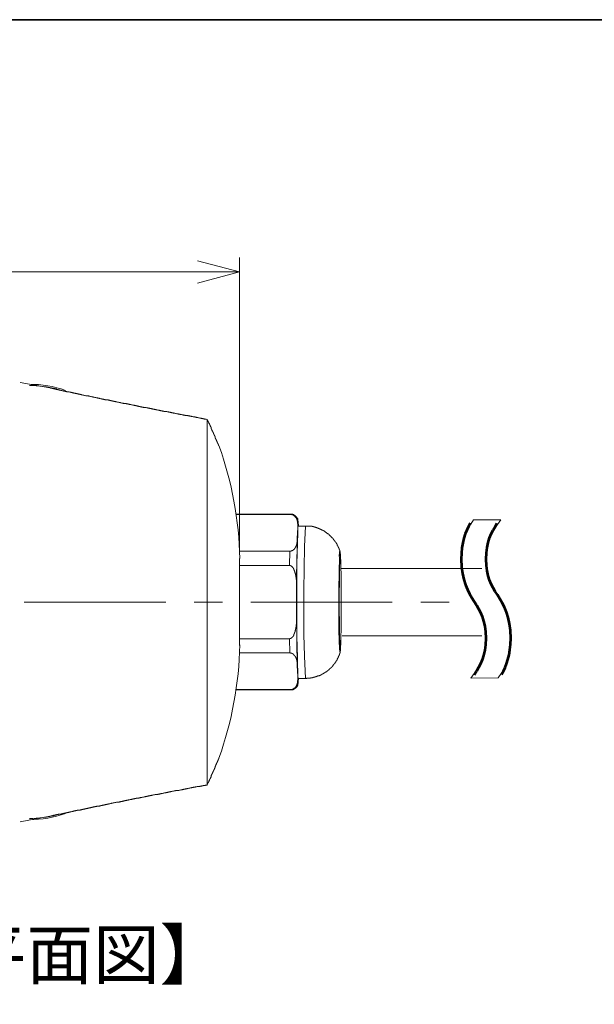
# Model space of a CAD drawing. Units: inches. Extents: x 15 to 406, y 10 to 287.
# Drawn here: x 274 to 313, y 219 to 287 of the extents above; entities that cross this region are included whole.
import ezdxf

# ---------------------------------------------------------------- set-up
doc = ezdxf.new("R2010")
doc.units = ezdxf.units.IN
doc.header["$MEASUREMENT"] = 0
doc.layers.add('背景', color=7, linetype='Continuous')

# ---------------------------------------------------------------- blocks, each defined once
blk = doc.blocks.new('block 21')
at = {"layer": '背景', "lineweight": 0}
blk.add_open_spline([(304.953, 252.608), (304.39, 251.784), (304.099, 251.06), (304.1, 249.899), (304.1, 248.433), (304.579, 247.659), (305.001, 246.978), (305.405, 246.326), (305.788, 245.711), (305.788, 244.454), (305.788, 243.2), (305.405, 242.59), (304.763, 241.702), (304.763, 241.702), (306.645, 241.722), (306.645, 241.722), (307.216, 242.552), (307.509, 243.284), (307.509, 244.454), (307.509, 245.962), (307.023, 246.745), (306.595, 247.437), (306.179, 248.105), (305.819, 248.684), (305.819, 249.899), (305.819, 251.13), (306.193, 251.737), (306.824, 252.614), (306.824, 252.614), (304.953, 252.608), (304.953, 252.608)], degree=3, knots=[0, 0, 0, 0, 1, 1, 1, 2, 2, 2, 3, 3, 3, 4, 4, 4, 5, 5, 5, 6, 6, 6, 7, 7, 7, 8, 8, 8, 9, 9, 9, 10, 10, 10, 10], dxfattribs=at)
at = {"layer": '背景', "color": 29, "lineweight": 53}
for points in [[(304.716, 252.371), (304.39, 251.784), (304.099, 251.06), (304.1, 249.899), (304.1, 248.433), (304.579, 247.659), (305.001, 246.978), (305.405, 246.326), (305.788, 245.711), (305.788, 244.454), (305.788, 243.2), (305.405, 242.59), (305.004, 241.944)], [(306.886, 241.964), (307.216, 242.552), (307.509, 243.284), (307.509, 244.454), (307.509, 245.962), (307.023, 246.745), (306.595, 247.437), (306.179, 248.105), (305.819, 248.684), (305.819, 249.899), (305.819, 251.13), (306.193, 251.737), (306.587, 252.377)]]:
    blk.add_open_spline(points, degree=3, knots=[0, 0, 0, 0, 1, 1, 1, 2, 2, 2, 3, 3, 3, 4, 4, 4, 4], dxfattribs=at)

msp = doc.modelspace()

# ---------------------------------------------------------------- linework, layer by layer
at = {"layer": '背景', "color": 29, "lineweight": 35}
msp.add_lwpolyline([(15.018, 287.052), (404.908, 287.052), (404.908, 10.192)], dxfattribs=at)
at = {"layer": '背景', "color": 7, "lineweight": 9}
for points in [[(288.838, 250.45), (288.838, 270.685)], [(288.838, 269.69), (285.938, 270.452)], [(288.838, 269.69), (222.84, 269.69)], [(288.838, 269.69), (285.938, 268.907)], [(283.758, 246.936), (274, 246.936)], [(287.653, 246.936), (285.705, 246.936)], [(299.358, 246.936), (289.621, 246.936)], [(303.274, 246.936), (301.326, 246.936)]]:
    msp.add_lwpolyline(points, dxfattribs=at)
at = {"layer": '背景', "color": 7, "lineweight": 18}
for points in [[(275.778, 261.689), (273.725, 262.07)], [(275.778, 261.689), (275.778, 261.689), (275.8, 261.689), (275.821, 261.689), (275.842, 261.668), (275.863, 261.668), (275.884, 261.668), (275.905, 261.668), (275.926, 261.668), (275.948, 261.647), (275.969, 261.647), (275.99, 261.647), (276.011, 261.647), (276.032, 261.626), (276.053, 261.626), (276.074, 261.626), (276.096, 261.626), (276.117, 261.626), (276.138, 261.605), (276.159, 261.605), (276.18, 261.605), (276.202, 261.605), (276.223, 261.584), (276.244, 261.584), (276.286, 261.584), (276.307, 261.584), (276.329, 261.584), (276.35, 261.562), (276.371, 261.562), (276.392, 261.562), (276.413, 261.562), (276.434, 261.541), (276.455, 261.541), (276.498, 261.541), (276.519, 261.541), (276.54, 261.52)], [(275.8, 261.689), (275.778, 261.689)], [(276.54, 261.52), (276.561, 261.52), (276.583, 261.52), (276.604, 261.52), (276.646, 261.499), (276.667, 261.499), (276.688, 261.499), (276.709, 261.499), (276.731, 261.478), (276.752, 261.478), (276.794, 261.478), (276.815, 261.478), (276.837, 261.456), (276.858, 261.456), (276.879, 261.456), (276.921, 261.456), (276.942, 261.435), (276.964, 261.435), (276.985, 261.435), (277.006, 261.435), (277.048, 261.414), (277.069, 261.414), (277.09, 261.414), (277.112, 261.414), (277.154, 261.393), (277.175, 261.393), (277.197, 261.393), (277.218, 261.393), (277.239, 261.372), (277.281, 261.372), (277.302, 261.372), (277.323, 261.351), (277.345, 261.351), (277.387, 261.351), (277.408, 261.351), (277.429, 261.329), (277.45, 261.329), (277.471, 261.329), (277.514, 261.329), (277.535, 261.308), (277.556, 261.308), (277.578, 261.308), (277.62, 261.308), (277.641, 261.287), (277.662, 261.287), (277.683, 261.287), (277.726, 261.287), (277.747, 261.266), (277.768, 261.266), (277.789, 261.266), (277.831, 261.266), (277.852, 261.245), (277.874, 261.245), (277.895, 261.245), (277.937, 261.245), (277.958, 261.224), (277.98, 261.224), (278.001, 261.224), (278.043, 261.202), (278.064, 261.202), (278.085, 261.202), (278.107, 261.202), (278.149, 261.181), (278.17, 261.181), (278.191, 261.181), (278.212, 261.181), (278.255, 261.16), (278.276, 261.16), (278.297, 261.16), (278.318, 261.16), (278.361, 261.139), (278.382, 261.139), (278.403, 261.139), (278.424, 261.139), (278.466, 261.118), (278.487, 261.118), (278.509, 261.118), (278.53, 261.118), (278.572, 261.097), (278.594, 261.097), (278.615, 261.097), (278.657, 261.076), (278.678, 261.076), (278.699, 261.076), (278.72, 261.076), (278.763, 261.054), (278.784, 261.054), (278.805, 261.054), (278.826, 261.054), (278.868, 261.033), (278.89, 261.033), (278.911, 261.033), (278.932, 261.033), (278.975, 261.012), (278.996, 261.012), (279.017, 261.012), (279.059, 261.012), (279.08, 260.991), (279.101, 260.991), (279.123, 260.991), (279.165, 260.991), (279.186, 260.97), (279.207, 260.97), (279.228, 260.97), (279.271, 260.948), (279.292, 260.948), (279.313, 260.948), (279.355, 260.948), (279.377, 260.927), (279.398, 260.927), (279.419, 260.927), (279.461, 260.927), (279.482, 260.906), (279.504, 260.906), (279.525, 260.906), (279.567, 260.906), (279.588, 260.885), (279.609, 260.885), (279.652, 260.885), (279.673, 260.885), (279.694, 260.864), (279.715, 260.864), (279.758, 260.864), (279.779, 260.864), (279.8, 260.843), (279.821, 260.843), (279.863, 260.843), (279.884, 260.843), (279.906, 260.821), (279.948, 260.821), (279.969, 260.821), (279.99, 260.8), (280.012, 260.8), (280.054, 260.8), (280.075, 260.8), (280.096, 260.779), (280.139, 260.779), (280.16, 260.779), (280.181, 260.779), (280.202, 260.758), (280.244, 260.758), (280.265, 260.758), (280.287, 260.758), (280.308, 260.737), (280.35, 260.737), (280.372, 260.737), (280.393, 260.737), (280.435, 260.716), (280.456, 260.716), (280.477, 260.716), (280.498, 260.716), (280.541, 260.695), (280.562, 260.695), (280.583, 260.695), (280.625, 260.695), (280.646, 260.673), (280.668, 260.673), (280.689, 260.673), (280.731, 260.652), (280.753, 260.652), (280.774, 260.652), (280.816, 260.652), (280.837, 260.631), (280.858, 260.631), (280.879, 260.631), (280.922, 260.631), (280.943, 260.61), (280.964, 260.61), (281.006, 260.61), (281.027, 260.61), (281.049, 260.589), (281.07, 260.589), (281.112, 260.589), (281.133, 260.589), (281.155, 260.567), (281.197, 260.567), (281.218, 260.567), (281.239, 260.567), (281.26, 260.546), (281.303, 260.546), (281.324, 260.546), (281.345, 260.546), (281.387, 260.525), (281.408, 260.525), (281.43, 260.525), (281.451, 260.525), (281.493, 260.504), (281.514, 260.504), (281.536, 260.504), (281.578, 260.504), (281.599, 260.483), (281.62, 260.483), (281.641, 260.483), (281.684, 260.483), (281.705, 260.462), (281.726, 260.462), (281.769, 260.462), (281.79, 260.462), (281.811, 260.44), (281.832, 260.44), (281.874, 260.44)], [(281.874, 260.44), (281.895, 260.419), (281.917, 260.419), (281.959, 260.419), (281.98, 260.419), (282.001, 260.398), (282.022, 260.398), (282.065, 260.398), (282.086, 260.398), (282.107, 260.377), (282.15, 260.377), (282.171, 260.377), (282.192, 260.377), (282.213, 260.356), (282.255, 260.356), (282.276, 260.356), (282.298, 260.356), (282.34, 260.335), (282.361, 260.335), (282.382, 260.335), (282.403, 260.335), (282.446, 260.313), (282.467, 260.313), (282.488, 260.313), (282.53, 260.313), (282.552, 260.292), (282.573, 260.292), (282.594, 260.292), (282.636, 260.292), (282.657, 260.271), (282.679, 260.271), (282.721, 260.271), (282.742, 260.271), (282.763, 260.25), (282.784, 260.25), (282.827, 260.25), (282.848, 260.25), (282.869, 260.229), (282.911, 260.229), (282.933, 260.229), (282.954, 260.229), (282.975, 260.208), (283.017, 260.208), (283.038, 260.208), (283.059, 260.208), (283.102, 260.187), (283.123, 260.187), (283.144, 260.187), (283.165, 260.187), (283.208, 260.165), (283.229, 260.165), (283.25, 260.165), (283.292, 260.165), (283.314, 260.144), (283.335, 260.144), (283.377, 260.144), (283.398, 260.144), (283.419, 260.123), (283.44, 260.123), (283.483, 260.123), (283.504, 260.123), (283.525, 260.102), (283.568, 260.102), (283.589, 260.102), (283.61, 260.102), (283.631, 260.081), (283.673, 260.081), (283.695, 260.081), (283.716, 260.081), (283.758, 260.059), (283.779, 260.059), (283.8, 260.059), (283.821, 260.059), (283.864, 260.038), (283.885, 260.038), (283.906, 260.038), (283.949, 260.038), (283.97, 260.017), (283.991, 260.017), (284.033, 260.017), (284.054, 260.017), (284.076, 259.996), (284.097, 259.996), (284.139, 259.996), (284.16, 259.996), (284.181, 259.975), (284.224, 259.975), (284.245, 259.975), (284.266, 259.975), (284.287, 259.954), (284.33, 259.954), (284.351, 259.954), (284.372, 259.954), (284.414, 259.932), (284.435, 259.932), (284.457, 259.932), (284.478, 259.932), (284.52, 259.911), (284.541, 259.911), (284.562, 259.911), (284.605, 259.911), (284.626, 259.89), (284.647, 259.89), (284.689, 259.89), (284.711, 259.89), (284.732, 259.89), (284.753, 259.869), (284.795, 259.869), (284.816, 259.869), (284.837, 259.869), (284.88, 259.848), (284.901, 259.848), (284.922, 259.848), (284.944, 259.848), (284.986, 259.827), (285.007, 259.827), (285.028, 259.827), (285.07, 259.827), (285.092, 259.806), (285.113, 259.806), (285.155, 259.806), (285.176, 259.806), (285.197, 259.784), (285.218, 259.784), (285.261, 259.784), (285.282, 259.784), (285.303, 259.763), (285.346, 259.763), (285.367, 259.763), (285.388, 259.763), (285.409, 259.742), (285.451, 259.742), (285.473, 259.742), (285.494, 259.742), (285.536, 259.721), (285.557, 259.721), (285.578, 259.721), (285.599, 259.721), (285.642, 259.7), (285.663, 259.7), (285.684, 259.7), (285.727, 259.7), (285.748, 259.7), (285.769, 259.678), (285.811, 259.678), (285.832, 259.678), (285.854, 259.678), (285.875, 259.657), (285.917, 259.657), (285.938, 259.657), (285.959, 259.657), (286.002, 259.636), (286.023, 259.636), (286.044, 259.636), (286.065, 259.636), (286.108, 259.615), (286.129, 259.615), (286.15, 259.615), (286.192, 259.615), (286.213, 259.594), (286.234, 259.594), (286.277, 259.594), (286.298, 259.594), (286.319, 259.573), (286.34, 259.573), (286.383, 259.573), (286.404, 259.573), (286.425, 259.551), (286.467, 259.551), (286.489, 259.551), (286.51, 259.551), (286.531, 259.551), (286.573, 259.53), (286.594, 259.53)], [(286.594, 234.363), (286.594, 259.53)], [(286.594, 259.53), (286.594, 259.53), (286.615, 259.53), (286.615, 259.509), (286.615, 259.488), (286.637, 259.488), (286.637, 259.467)], [(286.637, 259.467), (286.637, 259.467), (286.637, 259.446), (286.658, 259.446), (286.658, 259.424), (286.658, 259.403), (286.679, 259.403), (286.679, 259.382), (286.679, 259.361), (286.7, 259.361), (286.7, 259.34), (286.7, 259.319), (286.722, 259.319), (286.722, 259.298), (286.722, 259.276)], [(286.933, 258.79), (286.933, 258.79), (286.933, 258.811), (286.933, 258.832), (286.912, 258.832), (286.912, 258.853), (286.912, 258.874), (286.891, 258.874), (286.891, 258.895), (286.891, 258.916), (286.87, 258.938), (286.87, 258.959), (286.87, 258.98), (286.848, 258.98), (286.848, 259.001), (286.848, 259.022), (286.827, 259.043), (286.827, 259.065), (286.806, 259.086), (286.806, 259.107), (286.806, 259.128), (286.785, 259.128), (286.785, 259.149), (286.785, 259.17), (286.764, 259.17), (286.764, 259.192), (286.764, 259.213), (286.743, 259.234), (286.743, 259.255), (286.722, 259.276)], [(287.399, 257.71), (287.399, 257.71), (287.399, 257.731), (287.377, 257.731), (287.377, 257.752), (287.377, 257.773), (287.377, 257.795), (287.356, 257.795), (287.356, 257.816), (287.356, 257.837), (287.335, 257.837), (287.335, 257.858), (287.335, 257.879), (287.314, 257.901), (287.314, 257.922), (287.314, 257.943), (287.293, 257.943), (287.293, 257.964), (287.293, 257.985), (287.272, 258.006), (287.272, 258.027), (287.272, 258.049), (287.251, 258.049), (287.251, 258.07), (287.251, 258.091), (287.229, 258.091), (287.229, 258.112), (287.229, 258.133), (287.208, 258.154), (287.208, 258.176), (287.208, 258.197), (287.187, 258.197), (287.187, 258.218), (287.187, 258.239), (287.166, 258.239), (287.166, 258.26), (287.166, 258.281), (287.166, 258.303), (287.145, 258.303), (287.145, 258.324), (287.145, 258.345), (287.124, 258.345), (287.124, 258.366), (287.124, 258.387), (287.102, 258.387), (287.102, 258.409), (287.102, 258.43), (287.081, 258.451), (287.081, 258.472), (287.081, 258.493), (287.06, 258.493), (287.06, 258.514), (287.06, 258.535), (287.039, 258.535), (287.039, 258.557), (287.039, 258.578), (287.039, 258.599), (287.018, 258.599), (287.018, 258.62), (287.018, 258.641), (286.996, 258.641), (286.996, 258.662), (286.996, 258.684), (286.975, 258.684), (286.975, 258.705), (286.975, 258.726), (286.954, 258.747), (286.954, 258.768), (286.933, 258.79)], [(287.399, 257.71), (287.399, 257.71)], [(292.373, 252.99), (288.584, 252.99)], [(292.351, 252.969), (288.584, 252.969)], [(292.352, 252.969), (292.352, 252.969), (292.373, 252.969), (292.394, 252.969), (292.415, 252.969), (292.436, 252.969), (292.458, 252.948), (292.479, 252.948), (292.5, 252.948), (292.521, 252.948), (292.521, 252.926), (292.542, 252.926), (292.563, 252.926), (292.563, 252.905), (292.584, 252.905), (292.584, 252.884), (292.606, 252.884), (292.627, 252.863), (292.648, 252.863), (292.648, 252.842), (292.669, 252.842), (292.669, 252.82), (292.69, 252.799), (292.69, 252.778), (292.712, 252.778), (292.712, 252.757)], [(292.373, 253.011), (292.394, 253.011)], [(292.373, 252.99), (292.373, 252.99), (292.394, 252.99), (292.415, 252.99), (292.436, 252.99), (292.458, 252.99), (292.479, 252.99), (292.5, 252.99), (292.5, 252.969), (292.521, 252.969), (292.542, 252.969), (292.563, 252.969), (292.563, 252.948), (292.584, 252.948), (292.606, 252.926), (292.627, 252.926)], [(292.627, 252.926), (292.627, 252.926), (292.627, 252.905), (292.648, 252.905), (292.669, 252.905), (292.669, 252.884), (292.69, 252.884), (292.69, 252.863), (292.712, 252.863), (292.712, 252.842), (292.733, 252.842), (292.733, 252.82), (292.754, 252.82), (292.754, 252.799), (292.775, 252.799), (292.775, 252.778), (292.775, 252.757), (292.796, 252.757), (292.796, 252.736), (292.817, 252.736), (292.817, 252.715), (292.817, 252.693), (292.839, 252.693), (292.839, 252.672), (292.839, 252.651), (292.839, 252.63), (292.86, 252.63), (292.86, 252.609), (292.86, 252.588)], [(292.712, 252.757), (292.733, 252.757), (292.733, 252.736), (292.733, 252.715), (292.754, 252.715), (292.754, 252.693), (292.754, 252.672), (292.775, 252.672), (292.775, 252.651), (292.775, 252.63), (292.775, 252.609), (292.796, 252.609), (292.796, 252.588), (292.796, 252.566), (292.796, 252.545), (292.796, 252.524), (292.817, 252.524), (292.817, 252.503), (292.817, 252.482), (292.817, 252.461), (292.817, 252.44), (292.817, 252.418)], [(292.817, 252.397), (292.817, 252.418)], [(292.817, 252.397), (292.817, 252.397), (292.817, 252.376)], [(292.817, 252.355), (292.817, 252.376)], [(292.817, 252.355), (292.817, 252.355), (292.839, 252.355)], [(292.839, 252.418), (292.86, 252.461), (292.86, 252.503), (292.881, 252.461), (292.881, 252.397), (292.902, 252.27), (292.902, 252.185)], [(292.839, 252.08), (292.839, 252.418)], [(292.839, 252.334), (292.839, 252.355)], [(292.839, 252.334), (292.839, 252.334)], [(292.839, 252.312), (292.839, 252.334)], [(292.839, 252.312), (292.839, 252.312)], [(292.839, 252.291), (292.839, 252.312)], [(292.839, 252.291), (292.839, 252.291)], [(292.839, 252.27), (292.839, 252.291)], [(292.839, 252.27), (292.839, 252.27), (292.839, 252.249)], [(292.839, 252.228), (292.839, 252.249)], [(292.86, 252.566), (292.86, 252.588)], [(292.86, 252.566), (292.86, 252.566)], [(292.86, 252.545), (292.86, 252.566)], [(292.86, 252.545), (292.86, 252.545)], [(292.86, 252.524), (292.86, 252.545)], [(292.86, 252.524), (292.86, 252.524), (292.881, 252.524)], [(292.881, 252.503), (292.881, 252.524)], [(292.881, 252.503), (292.881, 252.503)], [(292.881, 252.482), (292.881, 252.503)], [(292.881, 252.482), (292.881, 252.482)], [(292.881, 252.461), (292.881, 252.482)], [(292.881, 252.461), (292.881, 252.461)], [(292.881, 252.461), (292.881, 252.461)], [(292.881, 252.44), (292.881, 252.461)], [(292.881, 252.44), (292.881, 252.44)], [(292.881, 252.418), (292.881, 252.44)], [(292.881, 252.418), (292.881, 252.418)], [(292.881, 252.397), (292.881, 252.418)], [(292.881, 252.397), (292.881, 252.397)], [(292.881, 252.376), (292.881, 252.397)], [(292.881, 252.376), (292.881, 252.376)], [(292.881, 252.355), (292.881, 252.376)], [(292.881, 252.355), (292.881, 252.355)], [(292.881, 252.334), (292.881, 252.355)], [(292.881, 252.334), (292.881, 252.334)], [(292.881, 252.312), (292.881, 252.334)], [(292.881, 252.312), (292.881, 252.312), (292.902, 252.291)], [(292.902, 252.27), (292.902, 252.291)], [(292.902, 252.27), (292.902, 252.27)], [(292.902, 252.249), (292.902, 252.27)], [(292.902, 252.249), (292.902, 252.249), (292.902, 252.228), (292.902, 252.207)], [(292.86, 241.687), (292.817, 243.126), (292.775, 244.565), (292.754, 245.984), (292.754, 247.423), (292.754, 248.841), (292.796, 250.281), (292.839, 251.72), (292.86, 252.185)], [(292.796, 251.339), (292.839, 252.08)], [(292.839, 252.228), (292.839, 252.228)], [(292.839, 252.207), (292.839, 252.228)], [(292.839, 252.207), (292.839, 252.207), (292.839, 252.185)], [(292.839, 252.164), (292.839, 252.185)], [(292.839, 252.164), (292.839, 252.164)], [(292.839, 252.143), (292.839, 252.164)], [(292.839, 252.143), (292.839, 252.143)], [(292.839, 252.122), (292.839, 252.143)], [(292.839, 252.122), (292.839, 252.122)], [(292.839, 252.101), (292.839, 252.122)], [(292.839, 252.101), (292.839, 252.101), (292.839, 252.08)], [(293.368, 252.185), (292.86, 252.185)], [(292.902, 252.185), (292.902, 252.207)], [(292.902, 252.185), (292.902, 252.185)], [(292.902, 252.164), (292.902, 252.185)], [(292.902, 252.164), (292.902, 252.164), (292.902, 252.143)], [(293.368, 241.687), (293.304, 243.211), (293.262, 244.714), (293.262, 246.238), (293.262, 247.74), (293.283, 249.264), (293.304, 250.767), (293.368, 252.185)], [(293.368, 252.185), (293.368, 252.185), (293.389, 252.185), (293.41, 252.185), (293.431, 252.185), (293.452, 252.185), (293.474, 252.185), (293.495, 252.185), (293.516, 252.185), (293.537, 252.185), (293.558, 252.185), (293.579, 252.185), (293.601, 252.185), (293.622, 252.185), (293.643, 252.185)], [(293.643, 252.185), (293.643, 252.185), (293.664, 252.185), (293.685, 252.185), (293.706, 252.185), (293.727, 252.164), (293.749, 252.164), (293.77, 252.164), (293.791, 252.164), (293.812, 252.164), (293.833, 252.164), (293.833, 252.143), (293.855, 252.143), (293.876, 252.143), (293.897, 252.143), (293.918, 252.143), (293.939, 252.122), (293.96, 252.122), (293.982, 252.122), (294.003, 252.122), (294.003, 252.101), (294.024, 252.101), (294.045, 252.101), (294.066, 252.101), (294.087, 252.08), (294.108, 252.08), (294.13, 252.08), (294.151, 252.059), (294.172, 252.059), (294.193, 252.059), (294.214, 252.037), (294.236, 252.037), (294.257, 252.037), (294.278, 252.016), (294.299, 252.016), (294.32, 252.016), (294.32, 251.995), (294.341, 251.995), (294.362, 251.995), (294.362, 251.974), (294.384, 251.974), (294.405, 251.974), (294.426, 251.953), (294.447, 251.953), (294.469, 251.931), (294.49, 251.931), (294.511, 251.931), (294.511, 251.91), (294.532, 251.91), (294.553, 251.889), (294.574, 251.889), (294.574, 251.868), (294.595, 251.868), (294.617, 251.868), (294.617, 251.847), (294.638, 251.847), (294.659, 251.847), (294.659, 251.826), (294.68, 251.826), (294.701, 251.804), (294.722, 251.804), (294.722, 251.783), (294.743, 251.783), (294.765, 251.762), (294.786, 251.762), (294.786, 251.741), (294.807, 251.741), (294.828, 251.72), (294.85, 251.699), (294.871, 251.699), (294.871, 251.677), (294.892, 251.677), (294.913, 251.656), (294.934, 251.656), (294.934, 251.635), (294.955, 251.635), (294.955, 251.614), (294.976, 251.614), (294.976, 251.593), (294.998, 251.593), (294.998, 251.572), (295.019, 251.572), (295.04, 251.551), (295.061, 251.529), (295.082, 251.529), (295.082, 251.508), (295.103, 251.487)], [(292.775, 250.937), (292.775, 250.937), (292.775, 250.915), (292.754, 250.915), (292.754, 250.894), (292.754, 250.873), (292.754, 250.852), (292.733, 250.852), (292.733, 250.831), (292.733, 250.81), (292.733, 250.788), (292.712, 250.788), (292.712, 250.767), (292.712, 250.746), (292.69, 250.725), (292.69, 250.704), (292.669, 250.704), (292.669, 250.683), (292.669, 250.662), (292.648, 250.662), (292.648, 250.64), (292.627, 250.64), (292.627, 250.619), (292.627, 250.598), (292.606, 250.598), (292.606, 250.577), (292.584, 250.577), (292.584, 250.556), (292.563, 250.556), (292.542, 250.534), (292.521, 250.534), (292.521, 250.513), (292.5, 250.513), (292.5, 250.492), (292.479, 250.492), (292.458, 250.492), (292.436, 250.471), (292.415, 250.471), (292.394, 250.471), (292.394, 250.45), (292.373, 250.45), (292.352, 250.45), (292.33, 250.45), (292.309, 250.45), (292.288, 250.45)], [(292.775, 247.677), (292.775, 249.391), (292.796, 251.106), (292.796, 251.339)], [(292.796, 251.085), (292.796, 251.085), (292.796, 251.064), (292.796, 251.043), (292.775, 251.043), (292.775, 251.021), (292.775, 251), (292.775, 250.979), (292.775, 250.958), (292.775, 250.937)], [(292.796, 251.339), (292.796, 251.339)], [(292.796, 251.318), (292.796, 251.339)], [(292.796, 251.318), (292.796, 251.318)], [(292.796, 251.296), (292.796, 251.318)], [(292.796, 251.296), (292.796, 251.296)], [(292.796, 251.275), (292.796, 251.296)], [(292.796, 251.275), (292.796, 251.275)], [(292.796, 251.254), (292.796, 251.275)], [(292.796, 251.254), (292.796, 251.254)], [(292.796, 251.233), (292.796, 251.254)], [(292.796, 251.233), (292.796, 251.233)], [(292.796, 251.212), (292.796, 251.233)], [(292.796, 251.212), (292.796, 251.212)], [(292.796, 251.191), (292.796, 251.212)], [(292.796, 251.191), (292.796, 251.191)], [(292.796, 251.17), (292.796, 251.191)], [(292.796, 251.17), (292.796, 251.17)], [(292.796, 251.148), (292.796, 251.17)], [(292.796, 251.148), (292.796, 251.148)], [(292.796, 251.127), (292.796, 251.148)], [(292.796, 251.127), (292.796, 251.127)], [(292.796, 251.106), (292.796, 251.127)], [(292.796, 251.106), (292.796, 251.106)], [(292.796, 251.085), (292.796, 251.106)], [(295.103, 251.487), (295.124, 251.487), (295.124, 251.466), (295.146, 251.466), (295.146, 251.445), (295.167, 251.423), (295.188, 251.423), (295.188, 251.402), (295.209, 251.381), (295.23, 251.36), (295.23, 251.339), (295.252, 251.339), (295.252, 251.318), (295.273, 251.318), (295.273, 251.296), (295.294, 251.296), (295.294, 251.275), (295.315, 251.275), (295.315, 251.254), (295.336, 251.233), (295.336, 251.212), (295.357, 251.212), (295.357, 251.191), (295.379, 251.191), (295.379, 251.17), (295.4, 251.17), (295.4, 251.148), (295.4, 251.127), (295.421, 251.127), (295.421, 251.106), (295.442, 251.106), (295.442, 251.085), (295.442, 251.064), (295.463, 251.064), (295.463, 251.042), (295.484, 251.042), (295.484, 251.021), (295.484, 251), (295.505, 251), (295.505, 250.979), (295.527, 250.958), (295.527, 250.937), (295.548, 250.937), (295.548, 250.915), (295.548, 250.894), (295.569, 250.894), (295.569, 250.873), (295.569, 250.852), (295.59, 250.852), (295.59, 250.831), (295.59, 250.81), (295.611, 250.81), (295.611, 250.788), (295.611, 250.767), (295.633, 250.767), (295.633, 250.746), (295.633, 250.725), (295.654, 250.725), (295.654, 250.704), (295.654, 250.683), (295.675, 250.683), (295.675, 250.662), (295.675, 250.64), (295.696, 250.64), (295.696, 250.619), (295.696, 250.598), (295.696, 250.577), (295.717, 250.577), (295.717, 250.556), (295.717, 250.534), (295.717, 250.513), (295.738, 250.513), (295.738, 250.492), (295.738, 250.471), (295.738, 250.45)], [(292.288, 250.45), (288.838, 250.45)], [(292.267, 249.455), (292.288, 250.45)], [(295.759, 250.259), (295.738, 250.069), (295.738, 249.751), (295.717, 249.349), (295.717, 248.82), (295.717, 248.248), (295.696, 247.613), (295.696, 246.936), (295.696, 246.28), (295.717, 245.645), (295.717, 245.052), (295.717, 244.544), (295.738, 244.121), (295.738, 243.803), (295.759, 243.613), (295.759, 243.549), (295.781, 243.613), (295.781, 243.803), (295.802, 244.121), (295.802, 244.544), (295.823, 245.052), (295.823, 245.645), (295.823, 246.28), (295.823, 246.936), (295.823, 247.613), (295.823, 248.248), (295.823, 248.82), (295.802, 249.349), (295.802, 249.751), (295.781, 250.069), (295.781, 250.259), (295.759, 250.323)], [(295.759, 250.323), (295.759, 250.407), (295.738, 250.471)], [(295.759, 250.323), (295.759, 250.259)], [(288.838, 243.952), (288.838, 249.942)], [(295.696, 244.036), (295.675, 245.285), (295.675, 246.534), (295.675, 247.783), (295.696, 249.032), (295.717, 250.048)], [(292.267, 249.455), (288.838, 249.455)], [(292.267, 249.455), (292.267, 249.455), (292.288, 249.455), (292.309, 249.455), (292.33, 249.455), (292.352, 249.455), (292.352, 249.434), (292.373, 249.434)], [(292.373, 249.434), (292.373, 249.434), (292.394, 249.434), (292.394, 249.413), (292.415, 249.413), (292.436, 249.391), (292.458, 249.37), (292.479, 249.37), (292.479, 249.349), (292.5, 249.328), (292.5, 249.307), (292.521, 249.307), (292.521, 249.286), (292.542, 249.286), (292.542, 249.265), (292.542, 249.243), (292.563, 249.243), (292.563, 249.222), (292.563, 249.201), (292.584, 249.201), (292.584, 249.18), (292.584, 249.159), (292.606, 249.159), (292.606, 249.137), (292.606, 249.116), (292.627, 249.095), (292.627, 249.074), (292.627, 249.053), (292.648, 249.053), (292.648, 249.032), (292.648, 249.01), (292.648, 248.989), (292.669, 248.968), (292.669, 248.947), (292.669, 248.926), (292.669, 248.905), (292.69, 248.884), (292.69, 248.862), (292.69, 248.841), (292.69, 248.82), (292.69, 248.799), (292.712, 248.799), (292.712, 248.778), (292.712, 248.756), (292.712, 248.735), (292.712, 248.714), (292.712, 248.693), (292.733, 248.672), (292.733, 248.651), (292.733, 248.629), (292.733, 248.608), (292.733, 248.587), (292.733, 248.566), (292.733, 248.545), (292.733, 248.524), (292.733, 248.502), (292.754, 248.502), (292.754, 248.481), (292.754, 248.46), (292.754, 248.439), (292.754, 248.418), (292.754, 248.397), (292.754, 248.376), (292.754, 248.354), (292.754, 248.333), (292.754, 248.312), (292.754, 248.291), (292.754, 248.27)], [(305.517, 249.265), (295.823, 249.265)], [(292.754, 248.248), (292.754, 248.27)], [(292.754, 248.248), (292.754, 248.248)], [(292.754, 248.227), (292.754, 248.248)], [(292.754, 248.227), (292.754, 248.227), (292.754, 248.206), (292.754, 248.185)], [(292.754, 248.164), (292.754, 248.185)], [(292.754, 248.164), (292.754, 248.164)], [(292.754, 248.143), (292.754, 248.164)], [(292.754, 248.143), (292.754, 248.143)], [(292.754, 248.121), (292.754, 248.143)], [(292.754, 248.121), (292.754, 248.121)], [(292.754, 248.1), (292.754, 248.121)], [(292.754, 248.1), (292.754, 248.1)], [(292.754, 248.079), (292.754, 248.1)], [(292.754, 248.079), (292.775, 248.079), (292.775, 248.058)], [(292.775, 248.037), (292.775, 248.058)], [(292.775, 248.037), (292.775, 248.037)], [(292.775, 248.016), (292.775, 248.037)], [(292.775, 248.016), (292.775, 248.016), (292.775, 247.995)], [(292.775, 247.973), (292.775, 247.995)], [(292.775, 247.973), (292.775, 247.973)], [(292.775, 247.952), (292.775, 247.973)], [(292.775, 247.952), (292.775, 247.952)], [(292.775, 247.931), (292.775, 247.952)], [(292.775, 247.931), (292.775, 247.931)], [(292.775, 247.91), (292.775, 247.931)], [(292.775, 247.91), (292.775, 247.91)], [(292.775, 247.889), (292.775, 247.91)], [(292.775, 247.889), (292.775, 247.889)], [(292.775, 247.867), (292.775, 247.889)], [(292.775, 247.867), (292.775, 247.867)], [(292.775, 247.846), (292.775, 247.867)], [(292.775, 247.846), (292.775, 247.846)], [(292.775, 247.825), (292.775, 247.846)], [(292.775, 247.825), (292.775, 247.825)], [(292.775, 247.804), (292.775, 247.825)], [(292.775, 247.804), (292.775, 247.804)], [(292.775, 247.783), (292.775, 247.804)], [(292.775, 247.783), (292.775, 247.783), (292.775, 247.762)], [(292.775, 247.74), (292.775, 247.762)], [(292.775, 247.74), (292.775, 247.74)], [(292.775, 247.719), (292.775, 247.74)], [(292.775, 247.719), (292.775, 247.719)], [(292.775, 247.698), (292.775, 247.719)], [(292.775, 247.698), (292.775, 247.698)], [(292.775, 247.677), (292.775, 247.698)], [(292.775, 246.195), (292.775, 247.677)], [(292.775, 246.195), (292.775, 246.195)], [(292.775, 246.174), (292.775, 246.195)], [(292.796, 242.555), (292.775, 244.269), (292.775, 245.962), (292.775, 246.195)], [(292.775, 246.174), (292.775, 246.174), (292.775, 246.153)], [(292.775, 246.132), (292.775, 246.153)], [(292.775, 246.132), (292.775, 246.132)], [(292.775, 246.111), (292.775, 246.132)], [(292.754, 245.476), (292.754, 245.476), (292.754, 245.454), (292.754, 245.433), (292.754, 245.412), (292.733, 245.412), (292.733, 245.391), (292.733, 245.37), (292.733, 245.349), (292.733, 245.327), (292.733, 245.306), (292.733, 245.285), (292.733, 245.264), (292.733, 245.243), (292.733, 245.222), (292.712, 245.222), (292.712, 245.201), (292.712, 245.179), (292.712, 245.158), (292.712, 245.137), (292.712, 245.116), (292.712, 245.095), (292.69, 245.095), (292.69, 245.073), (292.69, 245.052), (292.69, 245.031), (292.69, 245.01), (292.669, 244.989), (292.669, 244.968), (292.669, 244.946), (292.669, 244.925), (292.669, 244.904), (292.648, 244.904), (292.648, 244.883), (292.648, 244.862)], [(292.775, 245.772), (292.754, 245.772), (292.754, 245.751), (292.754, 245.73), (292.754, 245.709), (292.754, 245.687), (292.754, 245.666), (292.754, 245.645)], [(292.754, 245.624), (292.754, 245.645)], [(292.754, 245.624), (292.754, 245.624), (292.754, 245.603), (292.754, 245.581), (292.754, 245.56), (292.754, 245.539), (292.754, 245.518), (292.754, 245.497)], [(292.754, 245.476), (292.754, 245.497)], [(292.775, 246.111), (292.775, 246.111)], [(292.775, 246.09), (292.775, 246.111)], [(292.775, 246.09), (292.775, 246.09)], [(292.775, 246.068), (292.775, 246.09)], [(292.775, 246.068), (292.775, 246.068)], [(292.775, 246.068), (292.775, 246.068)], [(292.775, 246.047), (292.775, 246.068)], [(292.775, 246.047), (292.775, 246.047), (292.775, 246.026)], [(292.775, 246.005), (292.775, 246.026)], [(292.775, 246.005), (292.775, 246.005)], [(292.775, 245.984), (292.775, 246.005)], [(292.775, 245.984), (292.775, 245.984)], [(292.775, 245.962), (292.775, 245.984)], [(292.775, 245.962), (292.775, 245.962)], [(292.775, 245.941), (292.775, 245.962)], [(292.775, 245.941), (292.775, 245.941)], [(292.775, 245.92), (292.775, 245.941)], [(292.775, 245.92), (292.775, 245.92)], [(292.775, 245.899), (292.775, 245.92)], [(292.775, 245.899), (292.775, 245.899), (292.775, 245.878), (292.775, 245.857)], [(292.775, 245.835), (292.775, 245.857)], [(292.775, 245.835), (292.775, 245.835)], [(292.775, 245.814), (292.775, 245.835)], [(292.775, 245.814), (292.775, 245.814)], [(292.775, 245.793), (292.775, 245.814)], [(292.775, 245.793), (292.775, 245.793)], [(292.775, 245.772), (292.775, 245.793)], [(292.648, 244.862), (292.648, 244.841), (292.627, 244.841), (292.627, 244.82), (292.627, 244.798), (292.627, 244.777), (292.606, 244.777), (292.606, 244.756), (292.606, 244.735), (292.584, 244.735), (292.584, 244.714), (292.584, 244.692), (292.563, 244.671), (292.563, 244.65), (292.542, 244.65), (292.542, 244.629), (292.542, 244.608), (292.521, 244.608), (292.521, 244.587), (292.5, 244.565), (292.5, 244.544), (292.479, 244.544), (292.479, 244.523), (292.458, 244.523), (292.458, 244.502), (292.436, 244.502), (292.436, 244.481), (292.415, 244.481), (292.394, 244.46), (292.373, 244.46), (292.373, 244.438), (292.352, 244.438), (292.33, 244.438), (292.309, 244.438), (292.309, 244.417), (292.288, 244.417), (292.267, 244.417)], [(292.267, 244.417), (288.838, 244.417)], [(292.288, 243.444), (292.267, 244.417)], [(305.517, 244.629), (295.908, 244.629)], [(292.288, 243.444), (288.838, 243.444)], [(292.288, 243.444), (292.288, 243.444), (292.309, 243.444), (292.33, 243.444), (292.352, 243.444), (292.352, 243.423), (292.373, 243.423), (292.394, 243.423), (292.415, 243.423), (292.436, 243.423), (292.436, 243.401), (292.458, 243.401), (292.479, 243.401), (292.479, 243.38), (292.5, 243.38), (292.521, 243.38), (292.521, 243.359), (292.542, 243.359), (292.542, 243.338), (292.563, 243.338), (292.563, 243.317), (292.584, 243.317), (292.584, 243.295), (292.606, 243.295), (292.606, 243.274), (292.627, 243.274), (292.627, 243.253), (292.648, 243.253), (292.648, 243.232), (292.669, 243.232), (292.669, 243.211), (292.669, 243.19), (292.69, 243.19)], [(295.759, 243.486), (295.759, 243.465), (295.759, 243.444), (295.738, 243.444), (295.738, 243.423), (295.738, 243.401), (295.738, 243.38), (295.717, 243.38), (295.717, 243.359), (295.717, 243.338), (295.717, 243.317), (295.696, 243.317), (295.696, 243.295), (295.696, 243.274), (295.675, 243.253), (295.675, 243.232), (295.675, 243.211), (295.654, 243.211), (295.654, 243.19), (295.654, 243.168), (295.633, 243.147), (295.633, 243.126), (295.633, 243.105), (295.611, 243.105), (295.611, 243.084), (295.59, 243.063), (295.59, 243.041), (295.569, 243.02), (295.569, 242.999), (295.548, 242.978), (295.548, 242.957), (295.527, 242.957), (295.527, 242.936), (295.527, 242.914), (295.505, 242.914), (295.505, 242.893), (295.484, 242.893), (295.484, 242.872), (295.484, 242.851), (295.463, 242.851), (295.463, 242.83), (295.442, 242.809), (295.442, 242.787), (295.421, 242.787), (295.421, 242.766), (295.4, 242.745), (295.4, 242.724), (295.379, 242.724), (295.379, 242.703), (295.357, 242.703), (295.357, 242.682), (295.336, 242.66), (295.336, 242.639), (295.315, 242.639), (295.315, 242.618), (295.294, 242.618), (295.294, 242.597), (295.273, 242.597), (295.273, 242.576), (295.252, 242.555), (295.23, 242.534), (295.23, 242.512), (295.209, 242.512), (295.209, 242.491), (295.188, 242.491), (295.188, 242.47), (295.167, 242.47), (295.167, 242.449), (295.146, 242.449), (295.146, 242.428), (295.124, 242.428), (295.124, 242.406), (295.103, 242.406), (295.103, 242.385), (295.082, 242.385), (295.082, 242.364), (295.061, 242.364), (295.061, 242.343), (295.04, 242.343), (295.04, 242.322), (295.019, 242.322), (294.998, 242.301), (294.976, 242.279), (294.955, 242.279), (294.955, 242.258), (294.934, 242.258), (294.934, 242.237), (294.913, 242.237), (294.913, 242.216), (294.892, 242.216), (294.871, 242.195), (294.85, 242.195), (294.85, 242.174), (294.828, 242.174), (294.828, 242.152), (294.807, 242.152), (294.786, 242.131)], [(292.69, 243.19), (292.69, 243.168), (292.69, 243.147), (292.712, 243.147), (292.712, 243.126), (292.712, 243.105), (292.733, 243.105), (292.733, 243.084), (292.733, 243.063), (292.733, 243.041), (292.754, 243.041), (292.754, 243.02), (292.754, 242.999), (292.754, 242.978), (292.775, 242.978), (292.775, 242.957), (292.775, 242.936), (292.775, 242.915), (292.775, 242.893), (292.775, 242.872)], [(292.775, 242.851), (292.775, 242.872)], [(292.775, 242.851), (292.775, 242.851), (292.796, 242.851), (292.796, 242.83), (292.796, 242.809), (292.796, 242.787)], [(292.796, 242.766), (292.796, 242.787)], [(292.796, 242.766), (292.796, 242.766)], [(292.796, 242.745), (292.796, 242.766)], [(292.796, 242.745), (292.796, 242.745)], [(292.796, 242.724), (292.796, 242.745)], [(292.796, 242.724), (292.796, 242.724)], [(292.796, 242.703), (292.796, 242.724)], [(292.796, 242.703), (292.796, 242.703), (292.796, 242.682)], [(292.796, 242.66), (292.796, 242.682)], [(292.796, 242.66), (292.796, 242.66)], [(292.796, 242.639), (292.796, 242.66)], [(292.796, 242.639), (292.796, 242.639), (292.796, 242.618)], [(292.796, 242.597), (292.796, 242.618)], [(292.796, 242.597), (292.796, 242.597)], [(292.796, 242.576), (292.796, 242.597)], [(292.796, 242.576), (292.796, 242.576)], [(292.796, 242.555), (292.796, 242.576)], [(292.839, 241.814), (292.796, 242.555)], [(292.796, 242.555), (292.796, 242.555)], [(294.786, 242.131), (294.786, 242.131), (294.765, 242.131), (294.765, 242.11), (294.743, 242.11), (294.722, 242.089), (294.701, 242.089), (294.701, 242.068), (294.68, 242.068), (294.659, 242.068), (294.659, 242.047), (294.638, 242.047), (294.617, 242.026), (294.595, 242.026), (294.595, 242.004), (294.574, 242.004), (294.553, 242.004), (294.553, 241.983), (294.532, 241.983), (294.511, 241.983), (294.511, 241.962), (294.49, 241.962), (294.469, 241.962), (294.469, 241.941), (294.447, 241.941), (294.426, 241.941), (294.426, 241.92), (294.405, 241.92), (294.384, 241.92), (294.384, 241.898), (294.362, 241.898), (294.341, 241.898), (294.32, 241.877), (294.299, 241.877), (294.278, 241.877), (294.278, 241.856), (294.257, 241.856), (294.236, 241.856), (294.214, 241.856), (294.214, 241.835), (294.193, 241.835), (294.172, 241.835), (294.151, 241.814), (294.13, 241.814), (294.108, 241.814), (294.087, 241.793), (294.066, 241.793), (294.045, 241.793), (294.024, 241.793), (294.024, 241.771), (294.003, 241.771), (293.981, 241.771), (293.96, 241.771), (293.939, 241.771), (293.939, 241.75), (293.918, 241.75), (293.897, 241.75), (293.876, 241.75), (293.855, 241.75), (293.855, 241.729), (293.833, 241.729), (293.812, 241.729), (293.791, 241.729), (293.77, 241.729), (293.749, 241.729), (293.727, 241.729), (293.727, 241.708), (293.706, 241.708), (293.685, 241.708), (293.664, 241.708), (293.643, 241.708), (293.622, 241.708), (293.601, 241.708), (293.579, 241.708), (293.558, 241.708), (293.537, 241.708), (293.516, 241.708), (293.495, 241.708), (293.474, 241.708), (293.452, 241.687), (293.431, 241.687), (293.41, 241.687), (293.389, 241.687), (293.368, 241.687)], [(292.817, 241.454), (292.817, 241.454), (292.817, 241.433), (292.817, 241.412), (292.817, 241.39), (292.817, 241.369), (292.796, 241.369), (292.796, 241.348), (292.796, 241.327), (292.796, 241.306), (292.796, 241.285), (292.775, 241.285), (292.775, 241.263), (292.775, 241.242), (292.775, 241.221), (292.754, 241.221), (292.754, 241.2), (292.754, 241.179)], [(292.839, 241.539), (292.839, 241.539), (292.817, 241.539), (292.817, 241.517), (292.817, 241.496), (292.817, 241.475)], [(292.817, 241.454), (292.817, 241.475)], [(292.839, 241.814), (292.839, 241.814)], [(292.839, 241.793), (292.839, 241.814)], [(292.839, 241.793), (292.839, 241.793)], [(292.839, 241.793), (292.839, 241.793), (292.839, 241.771), (292.839, 241.75)], [(292.839, 241.729), (292.839, 241.75)], [(292.839, 241.729), (292.839, 241.729)], [(292.839, 241.708), (292.839, 241.729)], [(292.839, 241.708), (292.839, 241.708)], [(292.839, 241.687), (292.839, 241.708)], [(292.839, 241.687), (292.839, 241.687)], [(292.839, 241.666), (292.839, 241.687)], [(292.839, 241.666), (292.839, 241.666)], [(292.839, 241.645), (292.839, 241.666)], [(292.839, 241.645), (292.839, 241.645)], [(292.839, 241.623), (292.839, 241.645)], [(292.839, 241.623), (292.839, 241.623)], [(292.839, 241.602), (292.839, 241.623)], [(292.839, 241.602), (292.839, 241.602), (292.839, 241.581)], [(292.839, 241.56), (292.839, 241.581)], [(292.839, 241.56), (292.839, 241.56)], [(292.839, 241.539), (292.839, 241.56)], [(293.368, 241.687), (292.86, 241.687)], [(292.902, 241.581), (292.902, 241.581), (292.881, 241.581)], [(292.881, 241.56), (292.881, 241.581)], [(292.881, 241.56), (292.881, 241.56)], [(292.881, 241.539), (292.881, 241.56)], [(292.881, 241.539), (292.881, 241.539)], [(292.881, 241.517), (292.881, 241.539)], [(292.881, 241.517), (292.881, 241.517)], [(292.881, 241.496), (292.881, 241.517)], [(292.881, 241.496), (292.881, 241.496)], [(292.881, 241.475), (292.881, 241.496)], [(292.881, 241.475), (292.881, 241.475)], [(292.881, 241.454), (292.881, 241.475)], [(292.881, 241.454), (292.881, 241.454), (292.881, 241.433)], [(292.881, 241.412), (292.881, 241.433)], [(292.881, 241.412), (292.881, 241.412)], [(292.881, 241.39), (292.881, 241.412)], [(292.881, 241.39), (292.881, 241.39), (292.881, 241.369)], [(292.902, 241.729), (292.902, 241.729)], [(292.902, 241.729), (292.902, 241.729)], [(292.902, 241.708), (292.902, 241.729)], [(292.902, 241.708), (292.902, 241.708)], [(292.902, 241.687), (292.902, 241.708)], [(292.902, 241.687), (292.902, 241.687)], [(292.902, 241.666), (292.902, 241.687)], [(292.902, 241.666), (292.902, 241.666)], [(292.902, 241.645), (292.902, 241.666)], [(292.902, 241.645), (292.902, 241.645)], [(292.902, 241.623), (292.902, 241.645)], [(292.902, 241.623), (292.902, 241.623), (292.902, 241.602)], [(292.902, 241.581), (292.902, 241.602)], [(292.351, 240.925), (288.584, 240.925)], [(292.373, 240.904), (288.584, 240.904)], [(292.754, 241.179), (292.733, 241.179), (292.733, 241.158), (292.733, 241.137), (292.712, 241.137), (292.712, 241.115), (292.69, 241.094), (292.69, 241.073), (292.669, 241.073), (292.669, 241.052), (292.648, 241.052), (292.648, 241.031), (292.627, 241.031), (292.627, 241.009), (292.606, 241.009), (292.584, 240.988), (292.563, 240.988), (292.563, 240.967), (292.542, 240.967), (292.521, 240.967), (292.521, 240.946), (292.5, 240.946), (292.479, 240.946), (292.458, 240.946), (292.458, 240.925), (292.436, 240.925), (292.415, 240.925), (292.394, 240.925), (292.373, 240.925), (292.352, 240.925)], [(292.352, 240.925), (292.352, 240.904), (292.373, 240.904)], [(292.86, 241.327), (292.86, 241.327), (292.86, 241.306), (292.86, 241.285), (292.86, 241.263), (292.839, 241.263), (292.839, 241.242), (292.839, 241.221), (292.839, 241.2), (292.817, 241.2), (292.817, 241.179), (292.817, 241.158), (292.796, 241.158), (292.796, 241.137), (292.796, 241.115), (292.775, 241.115), (292.775, 241.094), (292.754, 241.094), (292.754, 241.073), (292.733, 241.073), (292.733, 241.052), (292.712, 241.031), (292.69, 241.009), (292.669, 241.009), (292.669, 240.988), (292.648, 240.988), (292.648, 240.967), (292.627, 240.967), (292.606, 240.967), (292.606, 240.946), (292.584, 240.946), (292.563, 240.946), (292.563, 240.925), (292.542, 240.925), (292.521, 240.925), (292.5, 240.904), (292.479, 240.904), (292.458, 240.904), (292.436, 240.904), (292.415, 240.904), (292.394, 240.904), (292.373, 240.904)], [(292.881, 241.369), (292.881, 241.369), (292.881, 241.348), (292.86, 241.348)], [(292.86, 241.327), (292.86, 241.348)], [(286.848, 234.892), (286.848, 234.892), (286.87, 234.913), (286.87, 234.935), (286.87, 234.956), (286.891, 234.956), (286.891, 234.977), (286.891, 234.998), (286.912, 235.019), (286.912, 235.04), (286.912, 235.062), (286.933, 235.062), (286.933, 235.083), (286.933, 235.104), (286.954, 235.104), (286.954, 235.125), (286.954, 235.146), (286.975, 235.167), (286.975, 235.189), (286.996, 235.21), (286.996, 235.231), (286.996, 235.252), (287.018, 235.252), (287.018, 235.273), (287.018, 235.295), (287.039, 235.295), (287.039, 235.316), (287.039, 235.337), (287.06, 235.358), (287.06, 235.379), (287.06, 235.4), (287.081, 235.4), (287.081, 235.421), (287.081, 235.443), (287.102, 235.443), (287.102, 235.464), (287.102, 235.485), (287.124, 235.506), (287.124, 235.527), (287.124, 235.548), (287.145, 235.548), (287.145, 235.57), (287.145, 235.591), (287.166, 235.591), (287.166, 235.612), (287.166, 235.633), (287.187, 235.654), (287.187, 235.676), (287.187, 235.697), (287.208, 235.697), (287.208, 235.718), (287.208, 235.739), (287.229, 235.76), (287.229, 235.781), (287.251, 235.802), (287.251, 235.824), (287.251, 235.845), (287.272, 235.845), (287.272, 235.866), (287.272, 235.887), (287.293, 235.908), (287.293, 235.929), (287.293, 235.951), (287.314, 235.951), (287.314, 235.972), (287.314, 235.993), (287.335, 235.993), (287.335, 236.014), (287.335, 236.035), (287.356, 236.056), (287.356, 236.078), (287.356, 236.099), (287.377, 236.099), (287.377, 236.12), (287.377, 236.141), (287.399, 236.141), (287.399, 236.162)], [(287.399, 236.162), (287.399, 236.162), (287.399, 236.184)], [(287.399, 236.162), (287.399, 236.184)], [(286.722, 234.617), (286.722, 234.617), (286.722, 234.596), (286.722, 234.575), (286.7, 234.575), (286.7, 234.554), (286.7, 234.532), (286.679, 234.532), (286.679, 234.511)], [(286.722, 234.617), (286.722, 234.617), (286.743, 234.638), (286.743, 234.659), (286.764, 234.681), (286.764, 234.702), (286.764, 234.723), (286.785, 234.723), (286.785, 234.744), (286.785, 234.765), (286.806, 234.765), (286.806, 234.787), (286.806, 234.808), (286.827, 234.808), (286.827, 234.829), (286.827, 234.85), (286.848, 234.871), (286.848, 234.892)], [(285.028, 234.067), (285.007, 234.067), (284.986, 234.046), (284.944, 234.046), (284.922, 234.046), (284.901, 234.046), (284.88, 234.024), (284.837, 234.024), (284.816, 234.024), (284.795, 234.024), (284.753, 234.003), (284.732, 234.003), (284.711, 234.003), (284.689, 234.003), (284.647, 233.982), (284.626, 233.982), (284.605, 233.982), (284.562, 233.982), (284.541, 233.982), (284.52, 233.961), (284.478, 233.961), (284.457, 233.961), (284.435, 233.961), (284.414, 233.94), (284.372, 233.94), (284.351, 233.94), (284.33, 233.94), (284.287, 233.919), (284.266, 233.919), (284.245, 233.919), (284.224, 233.919), (284.181, 233.898), (284.16, 233.898), (284.139, 233.898), (284.097, 233.898), (284.076, 233.876), (284.054, 233.876), (284.033, 233.876), (283.991, 233.876), (283.97, 233.855), (283.949, 233.855), (283.906, 233.855), (283.885, 233.855), (283.864, 233.834), (283.821, 233.834), (283.8, 233.834), (283.779, 233.834), (283.758, 233.813), (283.716, 233.813), (283.695, 233.813), (283.673, 233.813), (283.631, 233.792), (283.61, 233.792), (283.589, 233.792), (283.568, 233.792), (283.525, 233.77), (283.504, 233.77), (283.483, 233.77), (283.44, 233.77), (283.419, 233.749), (283.398, 233.749), (283.377, 233.749), (283.335, 233.749), (283.314, 233.728), (283.292, 233.728), (283.25, 233.728), (283.229, 233.728), (283.208, 233.707), (283.165, 233.707), (283.144, 233.707), (283.123, 233.707), (283.102, 233.686), (283.059, 233.686), (283.038, 233.686), (283.017, 233.686), (282.975, 233.665), (282.954, 233.665), (282.933, 233.665), (282.911, 233.665), (282.869, 233.643), (282.848, 233.643), (282.827, 233.643), (282.784, 233.643), (282.763, 233.622), (282.742, 233.622), (282.721, 233.622), (282.679, 233.622), (282.657, 233.601), (282.636, 233.601), (282.594, 233.601), (282.573, 233.601), (282.552, 233.58), (282.53, 233.58), (282.488, 233.58), (282.467, 233.58), (282.446, 233.559), (282.403, 233.559), (282.382, 233.559), (282.361, 233.559), (282.34, 233.538), (282.298, 233.538), (282.276, 233.538), (282.255, 233.538), (282.213, 233.516), (282.192, 233.516), (282.171, 233.516), (282.15, 233.516), (282.107, 233.495), (282.086, 233.495), (282.065, 233.495), (282.022, 233.495), (282.001, 233.474), (281.98, 233.474), (281.959, 233.474), (281.917, 233.474), (281.895, 233.453), (281.874, 233.453), (281.832, 233.453), (281.811, 233.432), (281.79, 233.432), (281.769, 233.432), (281.726, 233.432), (281.705, 233.411), (281.684, 233.411), (281.641, 233.411), (281.62, 233.411), (281.599, 233.39), (281.578, 233.39), (281.536, 233.39), (281.514, 233.39), (281.493, 233.368), (281.451, 233.368), (281.43, 233.368), (281.408, 233.368), (281.387, 233.347), (281.345, 233.347), (281.324, 233.347), (281.303, 233.347), (281.26, 233.326), (281.239, 233.326), (281.218, 233.326), (281.197, 233.326), (281.155, 233.305), (281.133, 233.305), (281.112, 233.305), (281.07, 233.305), (281.049, 233.284), (281.027, 233.284), (281.006, 233.284), (280.964, 233.284), (280.943, 233.262), (280.922, 233.262), (280.879, 233.262), (280.858, 233.262), (280.837, 233.241), (280.816, 233.241), (280.774, 233.241), (280.753, 233.22), (280.731, 233.22), (280.689, 233.22), (280.668, 233.22), (280.646, 233.199), (280.625, 233.199), (280.583, 233.199), (280.562, 233.199), (280.541, 233.178), (280.498, 233.178), (280.477, 233.178), (280.456, 233.178), (280.435, 233.157), (280.393, 233.157), (280.372, 233.157), (280.35, 233.157), (280.308, 233.135), (280.287, 233.135), (280.265, 233.135), (280.244, 233.135), (280.202, 233.114), (280.181, 233.114), (280.16, 233.114), (280.139, 233.114), (280.096, 233.093), (280.075, 233.093), (280.054, 233.093), (280.012, 233.093), (279.99, 233.072), (279.969, 233.072), (279.948, 233.072), (279.906, 233.051), (279.884, 233.051), (279.863, 233.051), (279.821, 233.051), (279.8, 233.03), (279.779, 233.03), (279.758, 233.03), (279.715, 233.03), (279.694, 233.009), (279.673, 233.009), (279.652, 233.009), (279.609, 233.009), (279.588, 232.987)], [(286.594, 234.363), (286.573, 234.342), (286.531, 234.342), (286.51, 234.342), (286.489, 234.342), (286.467, 234.321), (286.425, 234.321), (286.404, 234.321), (286.383, 234.321), (286.34, 234.321), (286.319, 234.3), (286.298, 234.3), (286.277, 234.3), (286.234, 234.3), (286.213, 234.278), (286.192, 234.278), (286.15, 234.278), (286.129, 234.278), (286.108, 234.257), (286.065, 234.257), (286.044, 234.257), (286.023, 234.257), (286.002, 234.236), (285.959, 234.236), (285.938, 234.236), (285.917, 234.236), (285.875, 234.215), (285.854, 234.215), (285.832, 234.215), (285.811, 234.215), (285.769, 234.194), (285.748, 234.194), (285.727, 234.194), (285.684, 234.194), (285.663, 234.194), (285.642, 234.173), (285.599, 234.173), (285.578, 234.173), (285.557, 234.173), (285.536, 234.151), (285.494, 234.151), (285.473, 234.151), (285.451, 234.151), (285.409, 234.13), (285.388, 234.13), (285.367, 234.13), (285.346, 234.13), (285.303, 234.109), (285.282, 234.109), (285.261, 234.109), (285.218, 234.109), (285.197, 234.088), (285.176, 234.088), (285.155, 234.088), (285.113, 234.088), (285.092, 234.067), (285.07, 234.067), (285.028, 234.067)], [(286.679, 234.511), (286.679, 234.511), (286.679, 234.49), (286.658, 234.49), (286.658, 234.469), (286.658, 234.448), (286.637, 234.448), (286.637, 234.427), (286.637, 234.406), (286.615, 234.406), (286.615, 234.384), (286.615, 234.363), (286.594, 234.363)], [(279.588, 232.987), (279.567, 232.987), (279.525, 232.987), (279.504, 232.987), (279.482, 232.966), (279.461, 232.966), (279.419, 232.966), (279.398, 232.966), (279.377, 232.945), (279.355, 232.945), (279.313, 232.945), (279.292, 232.945), (279.271, 232.924), (279.228, 232.924), (279.207, 232.924), (279.186, 232.903), (279.165, 232.903), (279.123, 232.903), (279.101, 232.903), (279.08, 232.881), (279.059, 232.881), (279.017, 232.881), (278.996, 232.881), (278.975, 232.86), (278.932, 232.86), (278.911, 232.86), (278.89, 232.86), (278.868, 232.839), (278.826, 232.839), (278.805, 232.839), (278.784, 232.839), (278.763, 232.818), (278.72, 232.818), (278.699, 232.818), (278.678, 232.818), (278.657, 232.797), (278.615, 232.797), (278.594, 232.797), (278.572, 232.776), (278.53, 232.776), (278.509, 232.776), (278.487, 232.776), (278.466, 232.754), (278.424, 232.754), (278.403, 232.754), (278.382, 232.754), (278.361, 232.733), (278.318, 232.733), (278.297, 232.733), (278.276, 232.733), (278.255, 232.712), (278.212, 232.712), (278.191, 232.712), (278.17, 232.712), (278.149, 232.691), (278.106, 232.691), (278.085, 232.691), (278.064, 232.691), (278.043, 232.67), (278.001, 232.67), (277.98, 232.67), (277.958, 232.649), (277.937, 232.649), (277.895, 232.649), (277.874, 232.649), (277.852, 232.627), (277.831, 232.627), (277.789, 232.627), (277.768, 232.627), (277.747, 232.606), (277.726, 232.606), (277.683, 232.606), (277.662, 232.606), (277.641, 232.585), (277.62, 232.585), (277.577, 232.585), (277.556, 232.585), (277.535, 232.564), (277.514, 232.564), (277.471, 232.564), (277.45, 232.564), (277.429, 232.543), (277.408, 232.543), (277.387, 232.543), (277.345, 232.522), (277.323, 232.522), (277.302, 232.522), (277.281, 232.522), (277.239, 232.501), (277.218, 232.501), (277.197, 232.501), (277.175, 232.501), (277.154, 232.479), (277.112, 232.479), (277.09, 232.479), (277.069, 232.479), (277.048, 232.458), (277.006, 232.458), (276.985, 232.458), (276.964, 232.458), (276.942, 232.437), (276.921, 232.437), (276.879, 232.437), (276.858, 232.437), (276.837, 232.416), (276.815, 232.416), (276.794, 232.416), (276.752, 232.416), (276.731, 232.395), (276.709, 232.395), (276.688, 232.395), (276.667, 232.395), (276.646, 232.373), (276.604, 232.373), (276.583, 232.373), (276.561, 232.373), (276.54, 232.352), (276.519, 232.352), (276.498, 232.352), (276.455, 232.352), (276.434, 232.331), (276.413, 232.331), (276.392, 232.331), (276.371, 232.331), (276.35, 232.31), (276.329, 232.31), (276.307, 232.31), (276.286, 232.31), (276.244, 232.31), (276.223, 232.289), (276.202, 232.289), (276.18, 232.289), (276.159, 232.289), (276.138, 232.268), (276.117, 232.268), (276.096, 232.268), (276.074, 232.268), (276.053, 232.268), (276.032, 232.246), (276.011, 232.246), (275.99, 232.246), (275.969, 232.246), (275.948, 232.246), (275.948, 232.225), (275.926, 232.225), (275.905, 232.225), (275.884, 232.225), (275.863, 232.225), (275.863, 232.204), (275.842, 232.204), (275.821, 232.204), (275.8, 232.204), (275.778, 232.204)], [(273.725, 231.823), (275.778, 232.204)]]:
    msp.add_lwpolyline(points, dxfattribs=at)
for points in [[(274.36, 261.943), (275.207, 261.943), (276.053, 261.816), (276.858, 261.52)], [(274.36, 261.859), (274.995, 261.859), (275.63, 261.774), (276.244, 261.626)], [(287.42, 257.731), (288.309, 255.212), (288.796, 252.588), (288.859, 249.942)], [(295.696, 250.09), (295.696, 250.217), (295.717, 250.365), (295.738, 250.492)], [(288.859, 243.994), (288.796, 241.348), (288.309, 238.723), (287.42, 236.205)], [(295.759, 243.592), (295.759, 243.549), (295.759, 243.486), (295.759, 243.444)], [(276.837, 232.395), (276.053, 232.098), (275.207, 231.971), (274.36, 231.95)], [(276.244, 232.289), (275.63, 232.12), (274.995, 232.056), (274.36, 232.035)]]:
    msp.add_open_spline(points, degree=3, dxfattribs=at)
msp.add_open_spline([(295.759, 243.444), (295.738, 243.613), (295.717, 243.782), (295.717, 243.931), (295.717, 243.994), (295.738, 244.036), (295.738, 244.057)], degree=3, knots=[0, 0, 0, 0, 1, 1, 1, 2, 2, 2, 2], dxfattribs=at)

# ---------------------------------------------------------------- block references
at = {"layer": '背景'}
msp.add_blockref('block 21', (0, 0), dxfattribs=at)

# ---------------------------------------------------------------- texts
at = {"layer": '背景', "color": 7, "insert": (265.001, 220.99), "char_height": 3.35844, "attachment_point": 7}
msp.add_mtext('\\fMS PGothic|b0|i0|c0|p34;\\W1;【平面図】', dxfattribs=at)

doc.saveas('drawing.dxf')
